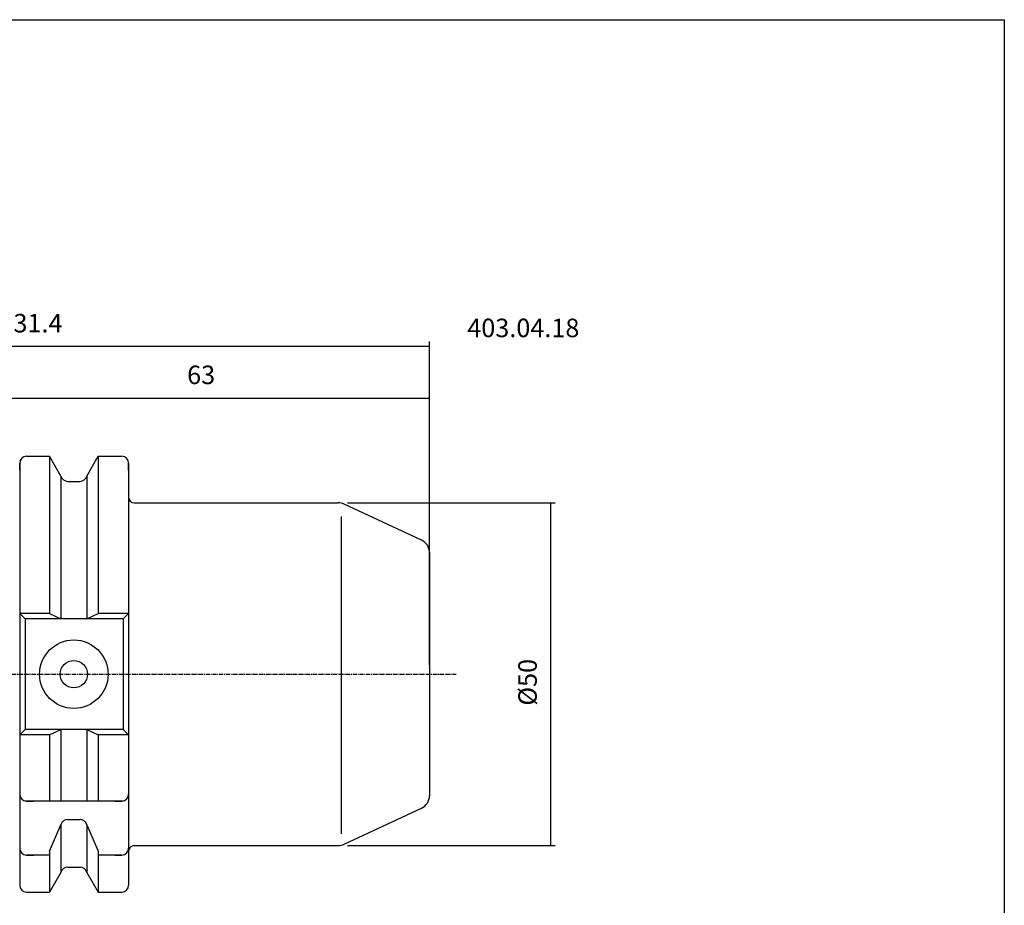
# Model space of a CAD drawing. Extents: x -19 to 268, y -16 to 180.
# Drawn here: x 124 to 268, y 51 to 180 of the extents above; entities that cross this region are included whole.
import ezdxf

# ---------------------------------------------------------------- set-up
doc = ezdxf.new("R2010")
doc.units = 0
doc.header["$MEASUREMENT"] = 0
doc.linetypes.add('CENTER', pattern=[0.95, 0.625, -0.125, 0.075, -0.125])
doc.layers.add('CK_LEVEL_1', color=7, linetype='CONTINUOUS')
doc.styles.add('BOX', font='txt.shx', dxfattribs={"height": 1})
doc.dimstyles.new('DIMSTYLE1', dxfattribs={"dimtxt": 2.7, "dimasz": 2.7, "dimexe": 2.7, "dimexo": 0.0625, "dimgap": 0.09, "dimtad": 0, "dimtih": 1, "dimtoh": 1, "dimdec": 4, "dimzin": 0, "dimtxsty": 'STANDARD', "dimcen": 0.09, "dimazin": 3, "dimtfac": 1, "dimtdec": 4, "dimtofl": 0, "dimtmove": 0, "dimatfit": 3, "dimtolj": 1, "dimtzin": 0})

# ---------------------------------------------------------------- blocks, each defined once
blk = doc.blocks.new('*D0')
at = {"layer": 'CK_LEVEL_1', "color": 4, "linetype": 'CONTINUOUS'}
for p, q in [((52.67, 97.31), (52.67, 133.24)), ((52.67, 132.57), (184.07, 132.57)), ((184.07, 86.09), (184.07, 133.24))]:
    blk.add_line(p, q, dxfattribs=at)
for points in [[(52.67, 132.57), (55.37, 132.97), (55.37, 132.16), (52.67, 132.57)], [(184.07, 132.57), (181.37, 132.16), (181.37, 132.97), (184.07, 132.57)]]:
    blk.add_solid(points, dxfattribs=at)
at = {"layer": 'CK_LEVEL_1', "color": 4, "linetype": 'CONTINUOUS', "style": 'BOX'}
blk.add_text('131.4', height=2.7, dxfattribs=at).set_placement((121.31, 134.59))
blk = doc.blocks.new('*D1')
at = {"layer": 'CK_LEVEL_1', "color": 4, "linetype": 'CONTINUOUS'}
for p, q in [((121.07, 108.32), (121.07, 125.7)), ((121.07, 125.02), (184.07, 125.02)), ((184.07, 86.09), (184.07, 125.7))]:
    blk.add_line(p, q, dxfattribs=at)
for points in [[(121.07, 125.02), (123.77, 125.43), (123.77, 124.62), (121.07, 125.02)], [(184.07, 125.02), (181.37, 124.62), (181.37, 125.43), (184.07, 125.02)]]:
    blk.add_solid(points, dxfattribs=at)
at = {"layer": 'CK_LEVEL_1', "color": 4, "linetype": 'CONTINUOUS', "style": 'BOX'}
blk.add_text('63', height=2.7, dxfattribs=at).set_placement((148.7, 127.05))
blk = doc.blocks.new('*D3')
at = {"layer": 'CK_LEVEL_1', "color": 4, "linetype": 'CONTINUOUS'}
for p, q in [((172.11, 109.74), (202.42, 109.74)), ((201.74, 109.74), (201.74, 59.74)), ((172.11, 59.74), (202.42, 59.74))]:
    blk.add_line(p, q, dxfattribs=at)
for points in [[(201.74, 109.74), (202.15, 107.04), (201.34, 107.04), (201.74, 109.74)], [(201.74, 59.74), (201.34, 62.44), (202.15, 62.44), (201.74, 59.74)]]:
    blk.add_solid(points, dxfattribs=at)
at = {"layer": 'CK_LEVEL_1', "color": 4, "linetype": 'CONTINUOUS', "style": 'BOX'}
blk.add_text('%%c50', height=2.7, rotation=90, dxfattribs=at).set_placement((199.72, 80.15))

msp = doc.modelspace()

# ---------------------------------------------------------------- linework, layer by layer
at = {"layer": 'CK_LEVEL_1', "color": 7, "linetype": 'CONTINUOUS'}
for p, q in [((125.26736, 116.51982), (126.26736, 116.51982)), ((125.26736, 116.51982), (128.63109, 116.51982)), ((130.29236, 113.64241), (128.63109, 116.51982)), ((128.63109, 116.51982), (128.63109, 93.59482)), ((134.04236, 113.64241), (135.70363, 116.51982)), ((135.70363, 116.51982), (139.16736, 116.51982)), ((135.70363, 116.51982), (135.70363, 93.59482)), ((138.16736, 116.51982), (139.16736, 116.51982)), ((124.26736, 115.51982), (124.26736, 53.96982)), ((124.26736, 114.51982), (124.26736, 115.51982)), ((124.26736, 115.51982), (124.26736, 53.96982)), ((140.16736, 114.51982), (140.16736, 115.51982)), ((140.16736, 115.51982), (140.16736, 53.96982)), ((140.16736, 115.51982), (140.16736, 103.74482)), ((130.29236, 113.64241), (130.29236, 92.79482)), ((134.04236, 113.64241), (134.04236, 92.79482)), ((131.26616, 112.86982), (133.06856, 112.86982)), ((140.96736, 109.74482), (170.75693, 109.74482)), ((182.91259, 104.28329), (171.60216, 109.55743)), ((184.06736, 102.47068), (184.06736, 67.01896)), ((128.63109, 93.59482), (124.26736, 93.59482)), ((124.26736, 93.59482), (125.06736, 92.79482)), ((128.63109, 93.59482), (130.29236, 92.79482)), ((134.04236, 92.79482), (135.70363, 93.59482)), ((140.16736, 93.59482), (135.70363, 93.59482)), ((140.16736, 93.59482), (139.36736, 92.79482)), ((140.16736, 93.59482), (139.36736, 92.79482)), ((140.16736, 93.59482), (139.36736, 92.79482)), ((139.36736, 92.79482), (125.06736, 92.79482)), ((125.06736, 92.79482), (125.06736, 76.69482)), ((139.36736, 92.79482), (139.36736, 76.69482)), ((139.36736, 92.79482), (139.36736, 76.69482)), ((139.36736, 92.79482), (139.36736, 76.69482)), ((125.06736, 76.69482), (124.26736, 75.89482)), ((139.36736, 76.69482), (125.06736, 76.69482)), ((128.63109, 75.89482), (130.29236, 76.69482)), ((130.29236, 76.69482), (130.29236, 66.24482)), ((134.04236, 76.69482), (134.04236, 66.24482)), ((134.04236, 76.69482), (135.70363, 75.89482)), ((139.36736, 76.69482), (140.16736, 75.89482)), ((139.36736, 76.69482), (140.16736, 75.89482)), ((139.36736, 76.69482), (140.16736, 75.89482)), ((128.63109, 75.89482), (124.26736, 75.89482)), ((128.63109, 75.89482), (128.63109, 66.24482)), ((135.70363, 75.89482), (135.70363, 66.24482)), ((140.16736, 75.89482), (135.70363, 75.89482)), ((124.26736, 68.24482), (124.26736, 67.24482)), ((140.16736, 68.24482), (140.16736, 67.24482)), ((140.16736, 68.24482), (140.16736, 67.24482)), ((140.16736, 68.24482), (140.16736, 67.24482)), ((139.36736, 66.24482), (125.06736, 66.24482)), ((125.26736, 66.24482), (126.26736, 66.24482)), ((138.16736, 66.24482), (139.16736, 66.24482)), ((171.60216, 59.9322), (182.91259, 65.20634)), ((131.26616, 63.56073), (133.06856, 63.56073)), ((128.63109, 58.91072), (130.29236, 62.78813)), ((130.29236, 62.78813), (130.29236, 55.84722)), ((134.04236, 62.78813), (135.70363, 58.91072)), ((134.04236, 62.78813), (134.04236, 55.84722)), ((124.26736, 60.35617), (124.26736, 59.35617)), ((140.16736, 60.35617), (140.16736, 59.35617)), ((140.16736, 60.35617), (140.16736, 59.35617)), ((128.63109, 58.91072), (128.63109, 52.96982)), ((135.70363, 58.91072), (135.70363, 52.96982)), ((140.96736, 59.74482), (170.75693, 59.74482)), ((125.26736, 58.35617), (126.26736, 58.35617)), ((128.63109, 58.35617), (125.26736, 58.35617)), ((139.16736, 58.35617), (135.70363, 58.35617)), ((138.16736, 58.35617), (139.16736, 58.35617)), ((131.26616, 56.61982), (133.06856, 56.61982)), ((124.26736, 54.96982), (124.26736, 53.96982)), ((130.29236, 55.84722), (128.63109, 52.96982)), ((134.04236, 55.84722), (135.70363, 52.96982)), ((140.16736, 54.96982), (140.16736, 53.96982)), ((125.26736, 52.96982), (126.26736, 52.96982)), ((125.26736, 52.96982), (128.63109, 52.96982)), ((135.70363, 52.96982), (139.16736, 52.96982)), ((138.16736, 52.96982), (139.16736, 52.96982))]:
    msp.add_line(p, q, dxfattribs=at)
at = {"layer": 'CK_LEVEL_1', "color": 4, "linetype": 'CONTINUOUS'}
msp.add_line((171.20032, 61.48498), (171.20032, 107.74482), dxfattribs=at)
at = {"layer": 'CK_LEVEL_1', "color": 1, "linetype": 'CENTER'}
msp.add_line((70.47907, 84.74482), (187.95066, 84.74482), dxfattribs=at)
at = {"layer": 'CK_LEVEL_1', "color": 6, "linetype": 'CONTINUOUS'}
msp.add_polyline3d([(-19.43264, 180.19482, 0), (267.93736, 180.19482, 0), (267.93736, -16.43218, 0), (-19.43264, -16.43218, 0), (-19.43264, 180.19482, 0)], dxfattribs=at)
at = {"layer": 'CK_LEVEL_1', "color": 7, "linetype": 'CONTINUOUS'}
for radius in [5, 2]:
    msp.add_circle((132.16736, 84.74482), radius, dxfattribs=at)
for centre, radius, start, end in [((125.26736, 115.51982), 1, 90, 180), ((139.16736, 115.51982), 1, 0, 90), ((131.26616, 113.86982), 1, 193.1443257, 270), ((133.06856, 113.86982), 1, 270, 346.8556743), ((140.96736, 110.54482), 0.8, 180, 270), ((170.75693, 107.74482), 2, 65, 90), ((182.06736, 102.47068), 2, 0, 65), ((125.26736, 67.24482), 1, 180, 270), ((139.16736, 67.24482), 1, 270, 360), ((139.16736, 67.24482), 1, 270, 360), ((182.06736, 67.01896), 2, 295, 360), ((131.26616, 62.56073), 1, 90, 166.8556743), ((133.06856, 62.56073), 1, 13.1443257, 90), ((125.26736, 59.35617), 1, 180, 270), ((139.16736, 59.35617), 1, 270, 360), ((139.16736, 59.35617), 1, 270, 360), ((140.96736, 58.94482), 0.8, 90, 180), ((170.75693, 61.74482), 2, 270, 295), ((131.26616, 55.61982), 1, 90, 166.8556743), ((133.06856, 55.61982), 1, 13.1443257, 90), ((125.26736, 53.96982), 1, 180, 270), ((139.16736, 53.96982), 1, 270, 360)]:
    msp.add_arc(centre, radius, start, end, dxfattribs=at)

# ---------------------------------------------------------------- texts
at = {"layer": 'CK_LEVEL_1', "color": 2, "linetype": 'CONTINUOUS', "style": 'BOX'}
msp.add_text('403.04.18', height=2.7, dxfattribs=at).set_placement((189.57703, 133.89508))

# ---------------------------------------------------------------- dimensions: what is measured, and where the dimension line sits
at = {"layer": 'CK_LEVEL_1', "color": 4, "linetype": 'CONTINUOUS'}
for base, p1, picture, middle in [((52.66736, 132.56903), (52.66736, 95.95713), '*D0', (121.30974, 134.59403)), ((121.06736, 125.02093), (121.06736, 106.96982), '*D1', (148.70295, 127.04593))]:
    dim = msp.add_linear_dim(base=base, p1=p1, p2=(184.06736, 84.74482), dimstyle='DIMSTYLE1', dxfattribs=at)
    dim.commit()
    dim.dimension.update_dxf_attribs({"geometry": picture, "text_midpoint": middle})
dim = msp.add_linear_dim(base=(201.74394, 109.74482), p1=(170.75693, 109.74482), p2=(170.75693, 59.74482), angle=90, dimstyle='DIMSTYLE1', dxfattribs=at)
dim.commit()
dim.dimension.update_dxf_attribs({"geometry": '*D3', "text_midpoint": (199.71894, 80.15345)})

doc.saveas('drawing.dxf')
